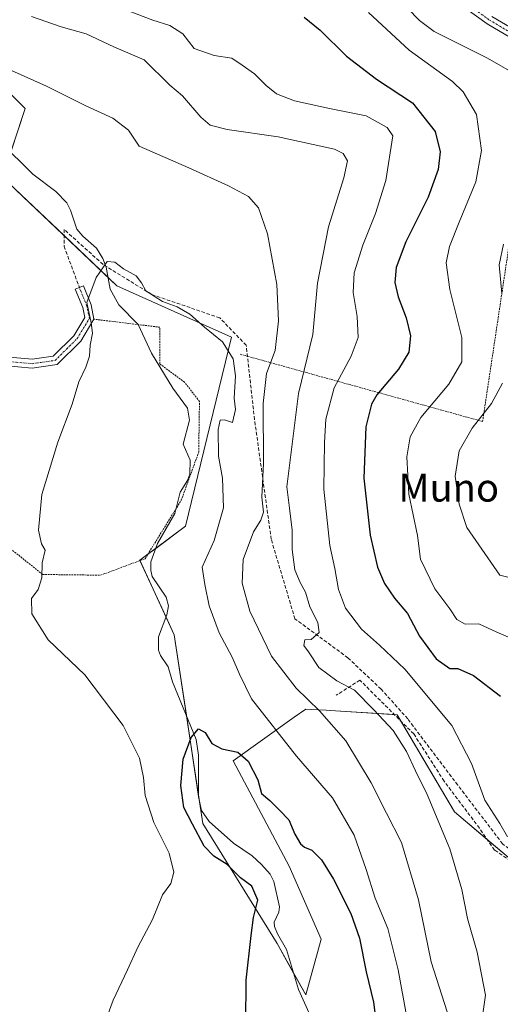
# Model space of a CAD drawing. Units: metres. Extents: x 620156 to 623583, y 4782703 to 4785077.
# Drawn here: x 622582 to 622719, y 4782955 to 4783237 of the extents above; entities that cross this region are included whole.
import ezdxf
from ezdxf.enums import TextEntityAlignment as Align

# ---------------------------------------------------------------- set-up
doc = ezdxf.new("R2010")
doc.units = ezdxf.units.M
doc.header["$MEASUREMENT"] = 0
for name, pattern in [('TRAZO_Y_PUNTO', [1, 0.5, -0.25, 0, -0.25]), ('TRAZOS', [0.75, 0.5, -0.25]), ('TRAZOSX2', [1.5, 1, -0.5])]:
    doc.linetypes.add(name, pattern=pattern)
for name, color, linetype, lineweight in [('Alambrada', 19, 'TRAZOS', 0), ('Camino', 19, 'Continuous', 0), ('Camino Cxs', 19, 'Continuous', 0), ('Camino eje', 39, 'TRAZO_Y_PUNTO', 13), ('Corriente natural lineal', 142, 'Continuous', 13), ('Curva de nivel maestra', 36, 'Continuous', 30), ('Curva de nivel normal', 36, 'Continuous', 0), ('Muro lineal', 1, 'TRAZOSX2', 13), ('Prado', 92, 'Continuous', 0), ('Prado CxS', 92, 'Continuous', 0), ('Senda', 19, 'TRAZOSX2', 0), ('Texto cartográfico', 19, 'Continuous', 0)]:
    doc.layers.add(name, color=color, linetype=linetype, lineweight=lineweight)
doc.styles.add('Arial', font='txt', dxfattribs={"height": 0.2})

# ---------------------------------------------------------------- blocks, each defined once
blk = doc.blocks.new('*U151')
at = {"layer": 'Prado CxS', "color": 92, "linetype": 'Continuous', "lineweight": 0}
blk.add_polyline3d([(622555.72, 4783238.97, 285.85), (622583.52, 4783211.17, 283.73), (622576.97, 4783191.55, 282.68), (622609.68, 4783160.48, 279.24), (622642.39, 4783145.76, 280.85), (622629.31, 4783091.79, 276.94), (622616.22, 4783081.98, 276.77), (622626.04, 4783060.72, 275.44), (622634.21, 4783006.76, 273.57), (622655.47, 4782972.41, 271.79), (622663.65, 4782957.7, 270.9), (622668.1, 4782973.66, 272.48), (622658.88, 4782994.54, 273.48), (622642.92, 4783024.63, 274.49), (622660.35, 4783037.1, 282.44), (622663.65, 4783039.46, 283.89), (622665.2, 4783039.37, 284.2), (622669.46, 4783039.1, 285.49), (622672.17, 4783038.93, 286.37), (622689.81, 4783037.83, 290.76), (622706.17, 4783010.03, 291.66), (622722.17, 4782996.49, 293.37)], dxfattribs=at)
blk = doc.blocks.new('*U156')
at = {"layer": 'Prado CxS', "color": 92, "linetype": 'Continuous', "lineweight": 0}
blk.add_polyline3d([(622722.17, 4782996.49, 293.37), (622706.17, 4783010.03, 291.66), (622689.81, 4783037.83, 290.76), (622672.17, 4783038.93, 286.37), (622669.46, 4783039.1, 285.49), (622665.2, 4783039.37, 284.2), (622663.65, 4783039.46, 283.89), (622660.35, 4783037.1, 282.44), (622642.92, 4783024.63, 274.49), (622658.88, 4782994.54, 273.48), (622668.1, 4782973.66, 272.48), (622663.65, 4782957.7, 270.9), (622655.47, 4782972.41, 271.79), (622634.21, 4783006.76, 273.57), (622626.04, 4783060.72, 275.44), (622616.22, 4783081.98, 276.77), (622629.31, 4783091.79, 276.94), (622642.39, 4783145.76, 280.85), (622609.68, 4783160.48, 279.24), (622576.97, 4783191.55, 282.68), (622583.52, 4783211.17, 283.73), (622555.72, 4783238.97, 285.85)], dxfattribs=at)
blk = doc.blocks.new('*U178')
at = {"layer": 'Curva de nivel normal', "color": 36, "linetype": 'Continuous', "lineweight": 0}
blk.add_polyline3d([(622713.92, 4782950.27, 290), (622715.04, 4782957.6, 290), (622712.64, 4782969.92, 290), (622709.86, 4782979.58, 290), (622708.21, 4782987.87, 290), (622704.79, 4782999.5, 290), (622698.39, 4783015.03, 290), (622695, 4783021.75, 290), (622692.48, 4783027.36, 290), (622688.67, 4783033.3, 290), (622683.12, 4783039.2, 290), (622677.58, 4783044.82, 290), (622672.51, 4783047.48, 290), (622667.36, 4783051.33, 290), (622664.48, 4783055.82, 290), (622663.13, 4783057.64, 290), (622663.36, 4783059.22, 290), (622665.22, 4783059.38, 290), (622667.44, 4783061.34, 290), (622667.06, 4783064.2, 290), (622664.82, 4783068.68, 290), (622663.54, 4783072.92, 290), (622662.04, 4783075.6, 290), (622660.57, 4783079.3, 290), (622659.74, 4783085.07, 290), (622659.74, 4783090.6, 290), (622659.05, 4783096.91, 290), (622658.2, 4783103, 290), (622661.55, 4783129.69, 290), (622665.64, 4783146.57, 290), (622666.97, 4783161.2, 290), (622670.15, 4783177.29, 290), (622674.5, 4783191.35, 290), (622675.6, 4783196.24, 290), (622674.36, 4783198.32, 290), (622671.88, 4783199.5, 290), (622655.76, 4783203.07, 290), (622641.24, 4783205.2, 290), (622636.33, 4783206.38, 290), (622633.69, 4783208.65, 290), (622628.43, 4783214.83, 290), (622624.82, 4783217.84, 290), (622617.46, 4783225.1, 290), (622608.78, 4783228.76, 290), (622600.92, 4783232.56, 290), (622593.8, 4783234.49, 290), (622585.3, 4783237.47, 290)], dxfattribs=at)
blk = doc.blocks.new('*U227')
at = {"layer": 'Curva de nivel maestra', "color": 36, "linetype": 'Continuous', "lineweight": 30}
blk.add_polyline3d([(622663.17, 4783237.24, 300), (622667.81, 4783233.56, 300), (622675.32, 4783226.16, 300), (622683.91, 4783219.53, 300), (622694.19, 4783212.76, 300), (622700.64, 4783204.59, 300), (622702.1, 4783198.74, 300), (622701.49, 4783193.68, 300), (622698.6, 4783185.8, 300), (622692.21, 4783173.03, 300), (622689.46, 4783165.69, 300), (622689.14, 4783161.46, 300), (622690.05, 4783157.35, 300), (622692.34, 4783151.29, 300), (622693.56, 4783146.13, 300), (622693.11, 4783141.48, 300), (622690.13, 4783136.66, 300), (622683.96, 4783129.32, 300), (622682.48, 4783126.62, 300), (622680.78, 4783120.12, 300), (622680.24, 4783105.45, 300), (622682.07, 4783089.13, 300), (622684.11, 4783080.03, 300), (622686.14, 4783075.31, 300), (622689.02, 4783071.11, 300), (622692.71, 4783066.78, 300), (622696.16, 4783060.31, 300), (622700.96, 4783053.83, 300), (622704.78, 4783051.07, 300), (622707.1, 4783051.06, 300), (622711.56, 4783049.02, 300), (622719.27, 4783043.12, 300)], dxfattribs=at)

msp = doc.modelspace()

# ---------------------------------------------------------------- linework, layer by layer
at = {"layer": 'Alambrada', "color": 19, "linetype": 'TRAZOS', "lineweight": 0}
for points in [[(622644.93, 4783140.9, 293.68), (622714.19, 4783121.67, 310.77), (622725.73, 4783198.62, 310.02), (622731.5, 4783220.75, 318.71)], [(622551.16, 4783141.57, 288.47), (622559.42, 4783101.25, 284.15), (622588.46, 4783077.93, 280.94), (622605.05, 4783077.73, 280.75), (622617.76, 4783082.44, 308.09), (622628.07, 4783099.15, 305.1), (622633.07, 4783112.92, 285.86), (622633.28, 4783127.41, 308.66), (622629.03, 4783132.89, 302.65), (622621.92, 4783138.15, 278.86), (622622, 4783148.63, 287.74), (622603.13, 4783150.92, 283.96)]]:
    msp.add_polyline3d(points, dxfattribs=at)
at = {"layer": 'Camino', "color": 19, "linetype": 'Continuous', "lineweight": 0}
for points in [[(622755.17, 4783002.98, 296.64), (622751.25, 4783006.82, 296.53), (622748.15, 4783011.45, 296.62), (622746.37, 4783018.06, 296.79), (622746.1, 4783024.73, 297.06), (622746.49, 4783033.23, 297.4), (622749.93, 4783059.1, 300.32), (622750.87, 4783076.94, 302.19), (622750.72, 4783090.51, 303.92), (622752.37, 4783105.79, 305.33), (622755.58, 4783125.92, 306.18), (622758.14, 4783159.38, 311.41), (622756.75, 4783167.27, 311.57), (622753.67, 4783179.42, 311.48), (622750.16, 4783197.38, 311), (622744.19, 4783209.99, 310.87), (622737.92, 4783220.74, 310.96), (622732.48, 4783225.33, 311.14), (622726.15, 4783229.12, 311.84), (622715.45, 4783235.41, 313.37), (622703.34, 4783244.28, 315.12)], [(622716.82, 4783237.5, 313.86), (622727.42, 4783231.27, 312.01), (622733.94, 4783227.37, 311.28), (622739.86, 4783222.37, 310.77), (622746.41, 4783211.15, 310.31), (622752.55, 4783198.16, 310.15), (622756.11, 4783179.97, 310.67), (622759.2, 4783167.79, 310.9), (622760.66, 4783159.51, 310.55), (622758.06, 4783125.63, 305.58), (622754.85, 4783105.46, 304.51), (622753.22, 4783090.39, 303), (622753.37, 4783076.89, 301.56), (622752.42, 4783058.87, 299.15), (622748.99, 4783033.01, 296.87), (622748.61, 4783024.73, 296.72), (622748.86, 4783018.44, 296.56), (622750.46, 4783012.5, 296.47), (622753.27, 4783008.44, 296.51)], [(622488.65, 4783171.55, 292.2), (622493.75, 4783168.84, 292.05), (622502.29, 4783166.1, 291.54), (622517.71, 4783160.05, 290.5), (622526.66, 4783150.62, 289.6), (622529.62, 4783147.73, 289.38), (622533.71, 4783146.38, 288.96), (622545.46, 4783145.09, 287.21), (622560, 4783142.58, 284.71), (622573.41, 4783140.55, 282.81), (622585.44, 4783139.46, 281.44), (622591.45, 4783140.31, 280.84), (622597.36, 4783146.17, 280.35), (622600.5, 4783151.38, 280.01), (622599.91, 4783154.31, 280.03), (622597.8, 4783159.52, 280.52), (622600.11, 4783160.46, 280.4), (622602.31, 4783155.03, 279.79), (622603.14, 4783150.92, 279.8)], [(622603.14, 4783150.92, 279.8), (622599.34, 4783144.62, 280.22), (622592.62, 4783137.95, 280.71), (622585.5, 4783136.94, 281.44), (622573.11, 4783138.06, 282.79), (622559.6, 4783140.11, 284.98), (622551.16, 4783141.57, 286.35)]]:
    msp.add_polyline3d(points, dxfattribs=at)
at = {"layer": 'Camino Cxs', "color": 19, "linetype": 'Continuous', "lineweight": 0}
for points in [[(622726.15, 4783229.12, 311.84), (622715.45, 4783235.41, 313.37), (622703.34, 4783244.28, 315.12)], [(622716.82, 4783237.5, 313.86), (622727.42, 4783231.27, 312.01)], [(622573.41, 4783140.55, 282.81), (622585.44, 4783139.46, 281.44), (622591.45, 4783140.31, 280.84), (622597.36, 4783146.17, 280.35), (622600.5, 4783151.38, 280.01), (622599.91, 4783154.31, 280.03), (622597.8, 4783159.52, 280.52), (622600.11, 4783160.46, 280.4), (622602.31, 4783155.03, 279.79), (622603.14, 4783150.92, 279.8), (622599.34, 4783144.62, 280.22), (622592.62, 4783137.95, 280.71), (622585.5, 4783136.94, 281.44), (622573.11, 4783138.06, 282.79)]]:
    msp.add_polyline3d(points, dxfattribs=at)
at = {"layer": 'Camino eje', "color": 39, "linetype": 'TRAZO_Y_PUNTO', "lineweight": 13}
for points in [[(622710.27, 4783240.76, 314.63), (622716.14, 4783236.46, 313.64), (622726.79, 4783230.2, 311.91)], [(622488.5, 4783170.48, 292.32), (622491.05, 4783169.13, 292.25), (622493.26, 4783167.68, 292.21), (622497.6, 4783166.29, 291.93), (622501.87, 4783164.92, 291.63), (622517, 4783158.99, 290.58), (622525.77, 4783149.74, 289.67), (622527.25, 4783148.3, 289.54), (622528.95, 4783146.63, 289.44), (622531.4, 4783145.83, 289.27), (622533.45, 4783145.16, 289), (622545.29, 4783143.86, 287.25), (622548.31, 4783143.33, 286.68), (622559.8, 4783141.35, 284.85), (622566.51, 4783140.33, 283.78), (622573.26, 4783139.31, 282.8), (622585.47, 4783138.2, 281.42), (622592.04, 4783139.13, 280.77), (622595.4, 4783142.47, 280.54), (622598.35, 4783145.4, 280.28), (622601.82, 4783151.15, 279.91), (622601.11, 4783154.67, 279.93), (622598.96, 4783159.99, 280.45)]]:
    msp.add_polyline3d(points, dxfattribs=at)
at = {"layer": 'Corriente natural lineal', "color": 142, "linetype": 'Continuous', "lineweight": 13}
msp.add_polyline3d([(622576.36, 4783201.68, 283.11), (622585.71, 4783192.39, 282.12), (622592.27, 4783187.44, 281.72), (622595.34, 4783184.18, 281.5), (622596.45, 4783182.11, 281.35), (622598.27, 4783176.63, 281), (622599.92, 4783174.63, 280.73), (622603.89, 4783171.28, 280.44), (622605.68, 4783168.29, 279.93), (622606.6, 4783165.81, 279.63), (622607.76, 4783159.47, 279.11), (622610.2, 4783154.99, 279.1), (622615.79, 4783149.44, 279.01), (622619.54, 4783141.24, 278.93), (622625.63, 4783131.23, 278.25), (622629.82, 4783125.45, 277.73), (622630.43, 4783122.09, 277.46), (622628.59, 4783115.19, 277.2), (622630.62, 4783110.65, 276.73), (622630.57, 4783106.59, 276.71), (622629.89, 4783104.77, 276.75), (622627.72, 4783101.47, 276.61), (622626.21, 4783095.34, 276.47), (622621.31, 4783086.83, 276.58), (622619.34, 4783081.54, 276.58), (622619.34, 4783079.1, 276.51), (622619.79, 4783077.34, 276.41), (622623.74, 4783071.46, 276.08), (622624.4, 4783068.98, 275.8), (622623.98, 4783066.43, 275.64), (622621.53, 4783060.14, 274.98), (622621.53, 4783056.28, 274.94), (622622.12, 4783054.74, 275.05), (622624.33, 4783051.48, 275.23), (622625.6, 4783047.25, 275.39), (622632.37, 4783030.74, 274.86), (622632.96, 4783026.31, 274.39), (622633.05, 4783014.34, 273.52), (622633.9, 4783010.49, 273.57), (622636.04, 4783007.28, 272.92), (622643.04, 4783001.15, 273.13), (622648.31, 4782997.47, 272.87), (622651.05, 4782994.99, 273.05), (622653.45, 4782992.22, 273.16), (622654.56, 4782990.11, 273.2), (622656.11, 4782982.94, 272.73), (622655.99, 4782981.39, 272.38), (622654.63, 4782978.47, 272.06), (622654.76, 4782977.31, 272.02), (622655.58, 4782975.16, 271.68), (622658.17, 4782970.71, 271.4), (622661.58, 4782959.24, 270.83), (622666.38, 4782948.71, 270.23)], dxfattribs=at)
at = {"layer": 'Curva de nivel maestra', "color": 36, "linetype": 'Continuous', "lineweight": 30}
msp.add_polyline3d([(622646.56, 4782949.69, 275), (622646.62, 4782961.9, 275), (622648.06, 4782974.66, 275), (622648.69, 4782979.89, 275), (622649.95, 4782984.84, 275), (622648.22, 4782988.85, 275), (622644.98, 4782991.2, 275), (622641.21, 4782995.05, 275), (622637.4, 4782997.4, 275), (622634.63, 4783000.26, 275), (622631.33, 4783006.58, 275), (622628.82, 4783011.33, 275), (622627.98, 4783017.6, 275), (622628.65, 4783025.13, 275), (622630.93, 4783031.28, 275), (622633.04, 4783033.82, 275), (622634.95, 4783032.76, 275), (622636.84, 4783029.59, 275), (622639.64, 4783028.1, 275), (622644.26, 4783027.13, 275), (622647.24, 4783024.58, 275), (622649.95, 4783019.25, 275), (622651.05, 4783015.35, 275), (622653.36, 4783013.33, 275), (622656.11, 4783010.55, 275), (622658.8, 4783007.76, 275), (622660.55, 4783003.7, 275), (622662.11, 4783000.92, 275), (622663.29, 4782999.92, 275), (622665.37, 4782999.09, 275), (622668.19, 4782996.3, 275), (622671.62, 4782990.84, 275), (622676.5, 4782980.95, 275), (622678.97, 4782973.97, 275), (622680.89, 4782964.34, 275), (622682.97, 4782955.63, 275), (622684.66, 4782942.77, 275)], dxfattribs=at)
at = {"layer": 'Curva de nivel normal', "color": 36, "linetype": 'Continuous', "lineweight": 0}
for points in [[(622725.16, 4783220.02, 310), (622715.56, 4783225.52, 310), (622700.38, 4783233.19, 310), (622696.11, 4783236.36, 310), (622689.32, 4783243.5, 310)], [(622613.15, 4783239.02, 295), (622619.97, 4783236.44, 295), (622624.82, 4783234.9, 295), (622628.51, 4783232.49, 295), (622631.78, 4783228.35, 295), (622637.49, 4783226.28, 295), (622642.53, 4783225.52, 295), (622645.5, 4783223.56, 295), (622648.98, 4783221.06, 295), (622652.31, 4783217.7, 295), (622655.32, 4783215.37, 295), (622660.44, 4783213.4, 295), (622670.47, 4783211.19, 295), (622680.96, 4783209.04, 295), (622686.92, 4783205.72, 295), (622688.56, 4783203.37, 295), (622686.5, 4783190.54, 295), (622683.54, 4783181.13, 295), (622679.94, 4783172.12, 295), (622677.51, 4783164.14, 295), (622677.2, 4783158.59, 295), (622678.34, 4783151.66, 295), (622678.67, 4783145.67, 295), (622676.6, 4783140.34, 295), (622671.78, 4783131.33, 295), (622669.4, 4783122.35, 295), (622669.04, 4783115.69, 295), (622668.78, 4783102.36, 295), (622670.52, 4783086.18, 295), (622671.94, 4783079.62, 295), (622673, 4783073.63, 295), (622675.02, 4783068.32, 295), (622679.62, 4783062.25, 295), (622684.77, 4783057.73, 295), (622691.96, 4783050.82, 295), (622705.42, 4783034.71, 295), (622710.97, 4783023.92, 295), (622714.78, 4783013.41, 295), (622719.12, 4783006.74, 295), (622721.33, 4783002.96, 295)], [(622726.41, 4783057.9, 305), (622718.28, 4783061.44, 305), (622713.1, 4783063.86, 305), (622709.24, 4783063.73, 305), (622706.82, 4783065.1, 305), (622704.81, 4783068.1, 305), (622700.54, 4783073.78, 305), (622696.43, 4783082.28, 305), (622695.54, 4783089.03, 305), (622693.15, 4783100.9, 305), (622692.54, 4783111.54, 305), (622693.44, 4783117.28, 305), (622696.58, 4783122.85, 305), (622704.54, 4783132.32, 305), (622708.26, 4783138.75, 305), (622708.23, 4783145.7, 305), (622704.81, 4783159.38, 305), (622703.82, 4783167.03, 305), (622704.72, 4783171.69, 305), (622707.48, 4783178.7, 305), (622712.22, 4783190.22, 305), (622713.9, 4783199.2, 305), (622712.48, 4783209.45, 305), (622708.62, 4783215.91, 305), (622705.58, 4783218.88, 305), (622693.23, 4783227.86, 305), (622681.56, 4783238.63, 305)], [(622575.03, 4783224.01, 285), (622589.61, 4783217.58, 285), (622600.83, 4783211.96, 285), (622608.48, 4783208.41, 285), (622613.04, 4783205, 285), (622616.09, 4783200.4, 285), (622630.29, 4783194.16, 285), (622641.61, 4783189.08, 285), (622647.31, 4783185.97, 285), (622650.15, 4783182.79, 285), (622652.75, 4783175.36, 285), (622655.36, 4783160.86, 285), (622655.91, 4783150.41, 285), (622654.87, 4783142.01, 285), (622652.44, 4783135.43, 285), (622651.5, 4783126.84, 285), (622651.59, 4783109.73, 285), (622651.1, 4783100.03, 285), (622651.55, 4783095.72, 285), (622650.85, 4783093.48, 285), (622648.69, 4783090.09, 285), (622645.74, 4783082.18, 285), (622645.44, 4783075.43, 285), (622647.64, 4783067.46, 285), (622653.91, 4783054.56, 285), (622660.92, 4783045.41, 285), (622667.58, 4783038.95, 285), (622675.07, 4783030.32, 285), (622682.3, 4783018.32, 285), (622686.74, 4783009.69, 285), (622690.97, 4783001.25, 285), (622695.86, 4782984.88, 285), (622699.53, 4782967.15, 285), (622704.85, 4782950.48, 285)], [(622719.72, 4783158.3, 310), (622718.96, 4783166.46, 310), (622720.12, 4783172.37, 310)], [(622603.75, 4782942.92, 280), (622608.61, 4782956.22, 280), (622612.76, 4782964.88, 280), (622615.63, 4782971.32, 280), (622619.84, 4782979.27, 280), (622622.69, 4782986.36, 280), (622625.12, 4782989.56, 280), (622626, 4782992.85, 280), (622624.61, 4782998.23, 280), (622620.26, 4783007.03, 280), (622617.73, 4783014.76, 280), (622617.29, 4783019.88, 280), (622616.1, 4783025.4, 280), (622611.49, 4783034.79, 280), (622600.55, 4783049.22, 280), (622590.07, 4783059.24, 280), (622585.36, 4783066.69, 280), (622585.27, 4783071.03, 280), (622587.23, 4783073.6, 280), (622588.24, 4783076.99, 280), (622588.33, 4783081.27, 280), (622589.23, 4783084.85, 280), (622588.17, 4783086.67, 280), (622587.3, 4783090.6, 280), (622588.2, 4783100.76, 280), (622592.81, 4783115.76, 280), (622596.86, 4783126.62, 280), (622598.84, 4783133.03, 280), (622600.83, 4783137.2, 280), (622601.89, 4783140.39, 280), (622602.08, 4783143.52, 280), (622602.74, 4783146.91, 280), (622602.38, 4783149.85, 280), (622601.13, 4783155.66, 280), (622603.75, 4783162.87, 280), (622606.88, 4783167.4, 280), (622609.12, 4783167.24, 280), (622611.54, 4783165.28, 280), (622615.2, 4783163.34, 280), (622616.69, 4783161.34, 280), (622617.95, 4783158.99, 280), (622622.71, 4783156.01, 280), (622626.95, 4783154.42, 280), (622630.5, 4783152.34, 280), (622634.7, 4783148.67, 280), (622639.83, 4783144.42, 280), (622642.91, 4783139.57, 280), (622643.62, 4783134.69, 280), (622643.19, 4783128.36, 280), (622643.6, 4783125.14, 280), (622642.69, 4783121.42, 280), (622640.47, 4783122.19, 280), (622639.17, 4783122.05, 280), (622638.65, 4783119.43, 280), (622638.75, 4783111.72, 280), (622639.86, 4783105.49, 280), (622640.16, 4783097, 280), (622637.47, 4783087.65, 280), (622634.07, 4783080.03, 280), (622634.81, 4783075.03, 280), (622636.1, 4783068.97, 280), (622638.94, 4783061.22, 280), (622642.67, 4783054.31, 280), (622644.74, 4783049.43, 280), (622648.16, 4783042.35, 280), (622661.02, 4783025.95, 280), (622671.26, 4783014.09, 280), (622677.47, 4783003.36, 280), (622680.95, 4782993.58, 280), (622683.45, 4782985.37, 280), (622687.07, 4782976.68, 280), (622690.09, 4782964.9, 280), (622692.43, 4782951.86, 280)], [(622723.34, 4783076.67, 310), (622719.07, 4783077.71, 310), (622709.72, 4783091.34, 310), (622707.46, 4783098.08, 310), (622706.35, 4783106.02, 310), (622707.47, 4783113.32, 310), (622711.17, 4783119.73, 310), (622716.73, 4783126.84, 310), (622719.9, 4783132.61, 310)]]:
    msp.add_polyline3d(points, dxfattribs=at)
at = {"layer": 'Muro lineal', "color": 1, "linetype": 'TRAZOSX2', "lineweight": 13}
msp.add_polyline3d([(622733.34, 4782988.25, 295.83), (622717.61, 4782999.14, 296.84), (622713.28, 4783005.39, 299.92), (622703.17, 4783018.86, 297.06), (622694.52, 4783032.33, 295.82), (622679.12, 4783047.72, 291.66), (622672.39, 4783043.39, 299.57)], dxfattribs=at)
at = {"layer": 'Prado', "color": 92, "linetype": 'Continuous', "lineweight": 0}
for points in [[(622555.71, 4783238.97, 285.85), (622583.52, 4783211.17, 283.73), (622579.36, 4783198.7, 282.89)], [(622576.97, 4783191.55, 282.68), (622594.6, 4783174.81, 281.1), (622607.13, 4783162.9, 279.41), (622609.68, 4783160.48, 279.24), (622642.39, 4783145.76, 280.85), (622629.31, 4783091.79, 276.94), (622620.77, 4783085.39, 276.58), (622618.56, 4783083.73, 276.69), (622616.22, 4783081.98, 276.77), (622616.27, 4783081.89, 276.77), (622623.72, 4783065.75, 275.59), (622626.04, 4783060.72, 275.44), (622629.53, 4783037.68, 275.39), (622633.05, 4783014.45, 273.51), (622633.1, 4783014.12, 273.53), (622634.21, 4783006.76, 273.57), (622655.47, 4782972.41, 271.79), (622660.19, 4782963.93, 270.99), (622663.65, 4782957.7, 270.9), (622668.09, 4782973.66, 272.48), (622658.88, 4782994.54, 273.48), (622642.92, 4783024.63, 274.49), (622660.35, 4783037.1, 282.44), (622663.65, 4783039.46, 283.89), (622665.2, 4783039.37, 284.2), (622669.46, 4783039.1, 285.49), (622672.17, 4783038.93, 286.37), (622688.97, 4783037.88, 290.61), (622689.81, 4783037.83, 290.76), (622690.94, 4783035.9, 290.68), (622706.17, 4783010.03, 291.66), (622715.59, 4783002.05, 292.63), (622722.17, 4782996.49, 293.37)]]:
    msp.add_polyline3d(points, dxfattribs=at)
at = {"layer": 'Senda', "color": 19, "linetype": 'TRAZOSX2', "lineweight": 0}
msp.add_polyline3d([(622762.11, 4782973.75, 295.63), (622755.83, 4782975.65, 295.81), (622752.3, 4782977.01, 296), (622739.59, 4782985.94, 295.68), (622719.9, 4783000.92, 293.73), (622707.07, 4783017.72, 292.22), (622692.78, 4783036.64, 291.31), (622685.17, 4783045.16, 291.14), (622675.71, 4783054.1, 290.92), (622660.54, 4783065.27, 288.8), (622653.79, 4783087.98, 286.48), (622649.02, 4783122.24, 283.24), (622646.64, 4783143.47, 281.68), (622639.09, 4783151.29, 281.47), (622619.63, 4783157.99, 279.94), (622605.73, 4783166.56, 279.82), (622594.6, 4783176.61, 281.18), (622594.6, 4783171.77, 281.04), (622598.96, 4783159.99, 280.45)], dxfattribs=at)

# ---------------------------------------------------------------- block references
at = {"layer": 'Curva de nivel maestra', "color": 36, "linetype": 'Continuous', "lineweight": 30}
msp.add_blockref('*U227', (0, 0), dxfattribs=at)
at = {"layer": 'Curva de nivel normal', "color": 36, "linetype": 'Continuous', "lineweight": 0}
msp.add_blockref('*U178', (0, 0), dxfattribs=at)
at = {"layer": 'Prado CxS', "color": 92, "linetype": 'Continuous', "lineweight": 0}
for name in ['*U151', '*U156']:
    msp.add_blockref(name, (0, 0), dxfattribs=at)

# ---------------------------------------------------------------- texts
at = {"layer": 'Texto cartográfico', "color": 19, "linetype": 'Continuous', "lineweight": 0, "style": 'Arial'}
msp.add_text('Muno', height=8, dxfattribs=at).set_placement((622704.52, 4783102.76), align=Align.MIDDLE_CENTER)

doc.saveas('drawing.dxf')
